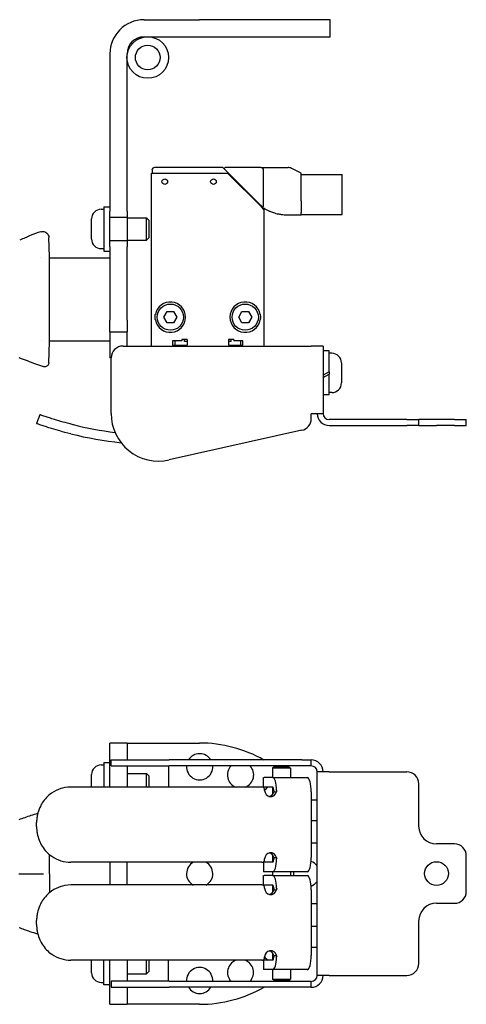
# Model space of a CAD drawing. Units: inches. Extents: x 4 to 26.4, y 3.3 to 21.6.
# Drawn here: x 15.2 to 19.9, y 11.2 to 21.6 of the extents above; entities that cross this region are included whole.
import ezdxf

# ---------------------------------------------------------------- set-up
doc = ezdxf.new("R2010")
doc.units = ezdxf.units.IN
doc.header["$MEASUREMENT"] = 0
doc.layers.add('Unified Visible', color=7, linetype='Continuous', lineweight=25)

msp = doc.modelspace()

# ---------------------------------------------------------------- linework, layer by layer
at = {"layer": 'Unified Visible'}
for p, q in [((16.51, 21.577), (17.094, 21.577)), ((18.469, 21.577), (17.094, 21.577)), ((18.469, 21.398), (18.469, 21.577)), ((16.51, 21.398), (17.094, 21.398)), ((17.094, 21.398), (18.469, 21.398)), ((16.151, 21.218), (16.151, 19.562)), ((16.331, 19.562), (16.331, 21.218)), ((17.34, 20.021), (16.621, 20.021)), ((17.368, 19.994), (17.34, 20.021)), ((17.74, 20.021), (17.364, 20.021)), ((17.74, 20.021), (18.024, 20.021)), ((18.161, 19.962), (18.059, 20.013)), ((16.59, 19.962), (16.618, 19.962)), ((16.59, 18.142), (16.59, 19.962)), ((16.594, 19.994), (16.594, 19.962)), ((16.618, 19.962), (17.388, 19.962)), ((17.399, 19.962), (17.368, 19.994)), ((17.388, 19.962), (17.399, 19.962)), ((17.744, 19.606), (17.388, 19.962)), ((17.399, 19.962), (17.733, 19.629)), ((17.767, 19.618), (17.767, 19.994)), ((18.161, 19.669), (18.161, 19.962)), ((18.161, 19.946), (18.594, 19.946)), ((18.594, 19.525), (18.594, 19.946)), ((16.088, 19.607), (16.088, 19.142)), ((16.088, 19.607), (16.151, 19.607)), ((17.771, 19.579), (17.744, 19.606)), ((17.75, 19.611), (17.767, 19.594)), ((17.767, 19.594), (17.767, 19.583)), ((17.767, 19.594), (17.767, 19.594)), ((18.161, 19.669), (18.161, 19.548)), ((16.059, 19.581), (16.088, 19.581)), ((16.151, 19.499), (16.151, 19.562)), ((16.151, 19.499), (16.331, 19.499)), ((16.151, 19.249), (16.151, 19.499)), ((16.331, 19.562), (16.331, 19.499)), ((16.331, 19.499), (16.331, 19.249)), ((16.331, 19.492), (16.537, 19.492)), ((16.537, 19.256), (16.537, 19.492)), ((16.561, 19.468), (16.537, 19.492)), ((17.771, 19.579), (17.771, 18.142)), ((18.017, 19.523), (18.161, 19.523)), ((18.161, 19.523), (18.161, 19.548)), ((18.161, 19.525), (18.594, 19.525)), ((15.958, 19.268), (15.958, 19.48)), ((16.561, 19.468), (16.561, 19.28)), ((15.517, 19.081), (15.509, 19.285)), ((16.561, 19.28), (16.537, 19.256)), ((16.151, 19.187), (16.151, 19.249)), ((16.331, 19.249), (16.151, 19.249)), ((16.151, 19.187), (16.151, 18.415)), ((16.331, 19.256), (16.537, 19.256)), ((16.331, 19.249), (16.331, 19.187)), ((16.331, 18.415), (16.331, 19.187)), ((15.426, 19.07), (15.426, 19.07)), ((15.517, 18.781), (15.517, 19.081)), ((15.517, 19.07), (15.517, 19.081)), ((15.517, 19.07), (16.151, 19.07)), ((16.059, 19.168), (16.088, 19.168)), ((16.088, 19.142), (16.151, 19.142)), ((15.517, 18.185), (15.517, 18.462)), ((16.719, 18.446), (16.753, 18.505)), ((16.753, 18.505), (16.821, 18.505)), ((16.821, 18.505), (16.855, 18.446)), ((17.506, 18.446), (17.54, 18.505)), ((17.54, 18.505), (17.608, 18.505)), ((17.608, 18.505), (17.642, 18.446)), ((16.151, 18.29), (16.151, 18.415)), ((16.331, 18.415), (16.331, 18.29)), ((16.753, 18.387), (16.719, 18.446)), ((16.821, 18.387), (16.753, 18.387)), ((16.855, 18.446), (16.821, 18.387)), ((17.54, 18.387), (17.506, 18.446)), ((17.608, 18.387), (17.54, 18.387)), ((17.642, 18.446), (17.608, 18.387)), ((16.151, 18.29), (16.331, 18.29)), ((16.151, 18.29), (16.151, 18.207)), ((16.331, 18.207), (16.331, 18.29)), ((15.436, 18.195), (15.436, 18.195)), ((15.509, 17.966), (15.517, 18.185)), ((15.517, 18.195), (16.151, 18.195)), ((15.517, 18.185), (15.517, 18.195)), ((16.151, 18.207), (16.151, 18.018)), ((16.289, 18.142), (18.268, 18.142)), ((16.331, 18.142), (16.331, 18.207)), ((16.811, 18.196), (16.811, 18.151)), ((16.906, 18.196), (16.811, 18.196)), ((16.811, 18.151), (16.964, 18.151)), ((16.835, 18.196), (16.835, 18.151)), ((16.906, 18.21), (16.906, 18.196)), ((16.964, 18.21), (16.906, 18.21)), ((16.936, 18.188), (16.936, 18.21)), ((16.964, 18.188), (16.936, 18.188)), ((16.964, 18.21), (16.964, 18.151)), ((17.397, 18.21), (17.397, 18.151)), ((17.455, 18.21), (17.397, 18.21)), ((17.425, 18.188), (17.397, 18.188)), ((17.397, 18.151), (17.55, 18.151)), ((17.425, 18.188), (17.425, 18.21)), ((17.455, 18.21), (17.455, 18.196)), ((17.55, 18.196), (17.455, 18.196)), ((17.526, 18.196), (17.526, 18.151)), ((17.55, 18.151), (17.55, 18.196)), ((18.393, 18.142), (18.268, 18.142)), ((18.393, 18.142), (18.393, 17.43)), ((18.456, 18.092), (18.393, 18.092)), ((18.456, 17.872), (18.456, 18.092)), ((18.485, 18.066), (18.456, 18.066)), ((15.509, 17.966), (15.509, 17.966)), ((15.509, 17.966), (15.509, 17.966)), ((15.509, 17.966), (15.509, 17.966)), ((16.164, 18.018), (16.151, 18.018)), ((16.164, 17.431), (16.164, 18.017)), ((18.586, 17.965), (18.586, 17.753)), ((18.456, 17.872), (18.393, 17.836)), ((18.393, 17.81), (18.456, 17.847)), ((18.456, 17.872), (18.456, 17.847)), ((18.456, 17.627), (18.456, 17.847)), ((18.456, 17.627), (18.393, 17.627)), ((18.485, 17.653), (18.456, 17.653)), ((15.413, 17.419), (15.38, 17.325)), ((18.268, 17.377), (18.268, 17.43)), ((18.393, 17.43), (18.268, 17.43)), ((18.268, 17.397), (18.268, 17.398)), ((18.268, 17.397), (18.268, 17.397)), ((19.274, 17.367), (18.456, 17.367)), ((19.274, 17.367), (19.399, 17.367)), ((19.586, 17.367), (19.399, 17.367)), ((19.399, 17.305), (19.399, 17.367)), ((19.774, 17.367), (19.586, 17.367)), ((19.774, 17.367), (19.899, 17.367)), ((19.899, 17.305), (19.899, 17.367)), ((18.17, 17.255), (16.773, 16.943)), ((18.456, 17.305), (19.274, 17.305)), ((19.399, 17.305), (19.274, 17.305)), ((19.399, 17.305), (19.586, 17.305)), ((19.774, 17.305), (19.586, 17.305)), ((19.774, 17.305), (19.899, 17.305)), ((16.331, 13.963), (16.151, 13.963)), ((16.151, 13.838), (16.151, 13.963)), ((16.331, 13.963), (16.331, 13.838)), ((16.331, 13.963), (16.51, 13.963)), ((16.51, 13.963), (17.094, 13.963)), ((16.151, 13.5), (16.151, 13.838)), ((16.164, 13.785), (16.773, 13.785)), ((16.164, 13.722), (16.164, 13.785)), ((16.331, 13.838), (16.331, 13.785)), ((18.17, 13.785), (16.773, 13.785)), ((18.17, 13.785), (18.268, 13.785)), ((18.268, 13.722), (18.268, 13.785)), ((16.059, 13.732), (16.088, 13.732)), ((16.088, 13.757), (16.088, 13.5)), ((16.088, 13.757), (16.151, 13.757)), ((16.164, 13.722), (16.773, 13.722)), ((16.331, 13.722), (16.331, 13.5)), ((16.768, 13.722), (16.768, 13.5)), ((18.17, 13.722), (16.773, 13.722)), ((17.877, 13.713), (17.862, 13.697)), ((18.049, 13.697), (17.862, 13.697)), ((17.862, 13.697), (17.862, 13.599)), ((17.877, 13.713), (18.034, 13.713)), ((18.034, 13.713), (18.049, 13.697)), ((18.049, 13.697), (18.049, 13.599)), ((18.268, 13.722), (18.17, 13.722)), ((15.958, 13.5), (15.958, 13.631)), ((16.331, 13.643), (16.537, 13.643)), ((16.537, 13.5), (16.537, 13.643)), ((16.561, 13.619), (16.537, 13.643)), ((16.561, 13.619), (16.561, 13.5)), ((17.767, 13.599), (17.774, 13.599)), ((17.767, 13.499), (17.767, 13.599)), ((17.863, 13.599), (17.774, 13.599)), ((17.863, 13.599), (18.227, 13.599)), ((18.456, 13.66), (18.331, 13.66)), ((18.331, 11.517), (18.331, 13.66)), ((18.456, 13.66), (19.274, 13.66)), ((17.749, 13.5), (15.74, 13.5)), ((17.767, 13.499), (17.774, 13.499)), ((17.863, 13.499), (17.774, 13.499)), ((17.862, 13.499), (17.862, 13.422)), ((19.399, 13.089), (19.399, 13.535)), ((17.778, 13.465), (17.778, 13.47)), ((17.821, 13.402), (17.834, 13.402)), ((17.875, 13.449), (17.903, 13.449)), ((18.268, 13.449), (18.268, 12.759)), ((18.268, 13.364), (18.331, 13.364)), ((15.38, 13.084), (15.38, 13.125)), ((18.331, 13.144), (18.268, 13.144)), ((18.331, 12.908), (18.268, 12.908)), ((19.774, 12.901), (19.586, 12.901)), ((15.517, 12.588), (15.517, 12.788)), ((17.862, 12.786), (17.862, 12.709)), ((17.875, 12.759), (17.903, 12.759)), ((19.899, 12.401), (19.899, 12.776)), ((17.749, 12.709), (15.74, 12.709)), ((16.151, 12.709), (16.151, 12.469)), ((16.331, 12.469), (16.331, 12.709)), ((17.774, 12.709), (17.767, 12.709)), ((17.767, 12.709), (17.767, 12.609)), ((17.863, 12.709), (17.774, 12.709)), ((17.778, 12.739), (17.778, 12.743)), ((15.517, 12.588), (15.517, 12.389)), ((17.774, 12.609), (17.767, 12.609)), ((17.767, 12.568), (17.774, 12.568)), ((17.767, 12.468), (17.767, 12.568)), ((17.863, 12.609), (17.774, 12.609)), ((17.863, 12.568), (17.774, 12.568)), ((17.862, 12.609), (17.862, 12.568)), ((18.227, 12.609), (17.863, 12.609)), ((17.863, 12.568), (18.227, 12.568)), ((18.049, 12.609), (18.049, 12.568)), ((17.749, 12.469), (15.74, 12.469)), ((17.767, 12.468), (17.774, 12.468)), ((17.863, 12.468), (17.774, 12.468)), ((17.778, 12.434), (17.778, 12.439)), ((17.862, 12.468), (17.862, 12.391)), ((17.875, 12.418), (17.903, 12.418)), ((18.268, 12.418), (18.268, 11.728)), ((18.331, 12.269), (18.268, 12.269)), ((19.586, 12.276), (19.774, 12.276)), ((15.38, 12.053), (15.38, 12.094)), ((18.331, 12.033), (18.268, 12.033)), ((19.399, 11.642), (19.399, 12.089)), ((17.778, 11.708), (17.778, 11.712)), ((17.821, 11.775), (17.834, 11.775)), ((17.862, 11.755), (17.862, 11.678)), ((17.875, 11.728), (17.903, 11.728)), ((18.268, 11.813), (18.331, 11.813)), ((17.749, 11.678), (15.74, 11.678)), ((15.958, 11.545), (15.958, 11.678)), ((16.088, 11.419), (16.088, 11.678)), ((16.151, 11.338), (16.151, 11.678)), ((16.331, 11.678), (16.331, 11.455)), ((16.537, 11.533), (16.537, 11.678)), ((16.561, 11.678), (16.561, 11.557)), ((16.768, 11.455), (16.768, 11.678)), ((17.774, 11.678), (17.767, 11.678)), ((17.767, 11.678), (17.767, 11.578)), ((17.863, 11.678), (17.774, 11.678)), ((16.331, 11.533), (16.537, 11.533)), ((16.561, 11.557), (16.537, 11.533)), ((17.774, 11.578), (17.767, 11.578)), ((17.863, 11.578), (17.774, 11.578)), ((17.862, 11.578), (17.862, 11.479)), ((18.227, 11.578), (17.863, 11.578)), ((18.049, 11.578), (18.049, 11.479)), ((18.456, 11.517), (18.331, 11.517)), ((18.456, 11.517), (19.274, 11.517)), ((16.059, 11.444), (16.088, 11.444)), ((16.151, 11.419), (16.088, 11.419)), ((16.773, 11.455), (16.164, 11.455)), ((16.164, 11.455), (16.164, 11.392)), ((16.773, 11.455), (18.17, 11.455)), ((17.862, 11.479), (18.049, 11.479)), ((17.877, 11.463), (17.862, 11.479)), ((18.034, 11.463), (17.877, 11.463)), ((18.034, 11.463), (18.049, 11.479)), ((18.17, 11.455), (18.268, 11.455)), ((18.268, 11.392), (18.268, 11.455)), ((16.151, 11.213), (16.151, 11.338)), ((16.164, 11.392), (16.773, 11.392)), ((16.331, 11.392), (16.331, 11.338)), ((16.331, 11.338), (16.331, 11.213)), ((18.17, 11.392), (16.773, 11.392)), ((18.268, 11.392), (18.17, 11.392)), ((16.151, 11.213), (16.331, 11.213)), ((16.51, 11.213), (16.331, 11.213)), ((17.094, 11.213), (16.51, 11.213))]:
    msp.add_line(p, q, dxfattribs=at)
for centre, radius in [((16.549, 21.179), 0.219), ((16.549, 21.179), 0.13), ((16.728, 19.872), 0.0295), ((17.24, 19.872), 0.0295), ((16.787, 18.446), 0.138), ((17.574, 18.446), 0.138), ((19.586, 12.589), 0.125)]:
    msp.add_circle(centre, radius, dxfattribs=at)
for centre, radius, start, end in [((16.51, 21.218), 0.359, 90, 180), ((16.51, 21.218), 0.179, 90, 180), ((16.621, 19.994), 0.0276, 90, 180), ((17.364, 20.011), 0.00984, 90.0039, 224.9945), ((17.74, 19.994), 0.0276, 0, 90), ((18.024, 19.942), 0.0787, 63.435, 90), ((17.757, 19.618), 0.00984, 225, 0), ((16.059, 19.48), 0.101, 90, 180), ((16.059, 19.268), 0.101, 180, 270), ((16.787, 18.446), 0.16, 190.6244, 169.3757), ((17.574, 18.446), 0.16, 10.6244, 349.3757), ((16.289, 18.017), 0.125, 90, 180), ((18.485, 17.965), 0.101, 0, 90), ((18.485, 17.753), 0.101, 270, 0), ((16.664, 17.431), 0.5, 180, 282.5815), ((18.456, 17.43), 0.125, 180, 270), ((18.456, 17.43), 0.0625, 180, 270), ((16.688, 21.04), 3.838, 256.0755, 262.7821), ((18.143, 17.377), 0.125, 282.5815, 0), ((16.688, 21.04), 3.938, 256.0755, 263.9065), ((17.094, 12.588), 1.375, 60.4798, 90), ((17.095, 13.713), 0.138, 31.3323, 148.6677), ((18.268, 13.66), 0.125, 0, 90), ((16.059, 13.631), 0.101, 90, 180), ((17.095, 13.713), 0.138, 176.247, 3.753), ((17.525, 13.627), 0.138, 136.5076, 248.4229), ((17.525, 13.627), 0.138, 291.5771, 43.4924), ((17.094, 12.588), 1.375, 54.9032, 55.5609), ((18.268, 13.66), 0.0625, 0, 90), ((19.274, 13.535), 0.125, 0, 90), ((17.89, 13.384), 0.137, 122.8259, 144.5858), ((19.586, 13.089), 0.188, 180, 270), ((19.774, 12.776), 0.125, 0, 90), ((17.095, 12.588), 0.138, 118.7932, 240.3532), ((17.095, 12.588), 0.138, 299.6468, 61.2068), ((18.22, 12.588), 0.138, 36.3235, 70.0903), ((18.22, 12.588), 0.137, 171.2316, 188.347), ((18.22, 12.588), 0.138, 289.9438, 323.6765), ((19.774, 12.401), 0.125, 270, 0), ((19.586, 12.089), 0.188, 90, 180), ((17.89, 11.793), 0.138, 215.4006, 236.4132), ((17.525, 11.549), 0.137, 110.4141, 222.9848), ((17.525, 11.549), 0.137, 317.0152, 69.5859), ((19.274, 11.642), 0.125, 270, 0), ((16.059, 11.545), 0.101, 180, 270), ((17.095, 11.463), 0.138, 356.6176, 183.3824), ((18.268, 11.517), 0.0625, 270, 0), ((18.268, 11.517), 0.125, 270, 0), ((17.094, 12.588), 1.375, 304.5045, 305.0968), ((17.095, 11.463), 0.137, 210.9003, 329.0997), ((17.094, 12.588), 1.375, 270, 299.5952)]:
    msp.add_arc(centre, radius, start, end, dxfattribs=at)
for centre, major_axis, ratio, start_param, end_param in [((17.863, 13.449), (0, 0.15), 0.276961, 4.818995, 6.283185), ((18.227, 13.449), (0, 0.15), 0.276961, 4.712389, 6.283185), ((17.863, 13.449), (0, 0.05), 0.276961, 4.818995, 6.283185), ((17.842, 13.465), (0, -0.066), 0.960881, 4.712389, 7.609733), ((17.814, 13.465), (0, -0.066), 0.960881, 0.220134, 1.326547), ((17.842, 12.743), (0, 0.066), 0.960881, 4.956638, 7.853982), ((17.814, 12.743), (0, 0.066), 0.960881, 4.956638, 6.063051), ((17.863, 12.759), (0, -0.05), 0.276961, 0, 1.46419), ((18.227, 12.759), (0, -0.15), 0.276961, 0, 1.570796), ((17.863, 12.759), (0, -0.15), 0.276961, 0, 1.46419), ((17.863, 12.418), (0, 0.15), 0.276961, 4.818995, 6.283185), ((18.227, 12.418), (0, 0.15), 0.276961, 4.712389, 6.283185), ((17.863, 12.418), (0, 0.05), 0.276961, 4.818995, 6.283185), ((17.842, 12.434), (0, -0.066), 0.960881, 4.712389, 7.609733), ((17.814, 12.434), (0, -0.066), 0.960881, 0.220134, 1.326547), ((17.842, 11.712), (0, 0.066), 0.960881, 4.956638, 7.853982), ((17.814, 11.712), (0, 0.066), 0.960881, 4.956638, 6.063051), ((17.863, 11.728), (0, -0.05), 0.276961, 0, 1.46419), ((17.863, 11.728), (0, -0.15), 0.276961, 0, 1.46419), ((18.227, 11.728), (0, -0.15), 0.276961, 0, 1.570796)]:
    msp.add_ellipse(centre, major_axis=major_axis, ratio=ratio, start_param=start_param, end_param=end_param, dxfattribs=at)
for points, knots in [([(17.733, 19.629), (17.733, 19.628), (17.734, 19.628), (17.734, 19.628), (17.734, 19.627), (17.735, 19.627), (17.735, 19.626), (17.736, 19.626), (17.736, 19.625), (17.737, 19.625), (17.738, 19.624), (17.738, 19.623), (17.739, 19.623), (17.739, 19.622), (17.74, 19.622), (17.741, 19.621), (17.741, 19.62), (17.742, 19.62), (17.743, 19.619), (17.743, 19.619), (17.743, 19.619), (17.743, 19.619), (17.743, 19.618), (17.744, 19.618), (17.745, 19.617), (17.745, 19.617), (17.745, 19.617), (17.745, 19.617), (17.746, 19.616), (17.746, 19.615), (17.747, 19.615), (17.747, 19.615), (17.747, 19.615), (17.747, 19.614), (17.748, 19.614), (17.748, 19.613), (17.749, 19.613), (17.749, 19.613), (17.749, 19.613), (17.749, 19.613), (17.749, 19.612), (17.75, 19.612), (17.75, 19.612), (17.75, 19.612), (17.75, 19.611), (17.75, 19.611), (17.75, 19.611), (17.75, 19.611), (17.75, 19.611)], [0, 0, 0, 0, 0.090909, 0.090909, 0.090909, 0.181818, 0.181818, 0.181818, 0.272727, 0.272727, 0.272727, 0.363636, 0.363636, 0.363636, 0.454545, 0.454545, 0.454545, 0.545455, 0.545455, 0.545455, 0.558192, 0.558192, 0.558192, 0.636364, 0.636364, 0.636364, 0.653008, 0.653008, 0.653008, 0.727273, 0.727273, 0.727273, 0.747985, 0.747985, 0.747985, 0.818182, 0.818182, 0.818182, 0.84237, 0.84237, 0.84237, 0.909091, 0.909091, 0.909091, 0.938698, 0.938698, 0.938698, 1, 1, 1, 1]), ([(17.767, 19.594), (17.769, 19.593), (17.77, 19.592), (17.772, 19.592), (17.782, 19.586), (17.792, 19.58), (17.802, 19.574), (17.806, 19.573), (17.81, 19.571), (17.814, 19.569), (17.823, 19.565), (17.832, 19.561), (17.841, 19.557), (17.847, 19.554), (17.854, 19.552), (17.86, 19.55), (17.868, 19.547), (17.875, 19.545), (17.882, 19.543), (17.891, 19.54), (17.901, 19.537), (17.91, 19.535), (17.915, 19.534), (17.92, 19.533), (17.926, 19.532), (17.938, 19.53), (17.95, 19.528), (17.963, 19.526), (17.965, 19.526), (17.968, 19.526), (17.971, 19.525), (17.986, 19.524), (18.001, 19.523), (18.017, 19.523)], [0, 0, 0, 0, 0.022707, 0.022707, 0.022707, 0.166667, 0.166667, 0.166667, 0.218201, 0.218201, 0.218201, 0.333333, 0.333333, 0.333333, 0.413614, 0.413614, 0.413614, 0.5, 0.5, 0.5, 0.609137, 0.609137, 0.609137, 0.666667, 0.666667, 0.666667, 0.80461, 0.80461, 0.80461, 0.833333, 0.833333, 0.833333, 1, 1, 1, 1]), ([(15.426, 19.345), (15.383, 19.332), (15.352, 19.321), (15.277, 19.288), (15.24, 19.272), (15.203, 19.258)], [-0.6269712, -0.6269712, -0.6269712, -0.6269712, -0.305382, -0.305382, -0.0000189, -0.0000189, -0.0000189, -0.0000189]), ([(15.427, 19.345), (15.433, 19.347), (15.44, 19.348), (15.453, 19.347), (15.46, 19.346), (15.472, 19.341), (15.479, 19.338), (15.49, 19.33), (15.494, 19.325), (15.502, 19.313), (15.505, 19.307), (15.509, 19.295), (15.509, 19.29), (15.509, 19.285)], [0, 0, 0, 0, 0.0502284, 0.0502284, 0.101234, 0.101234, 0.1538566, 0.1538566, 0.2063889, 0.2063889, 0.259225, 0.259225, 0.2987171, 0.2987171, 0.2987171, 0.2987171]), ([(15.517, 18.462), (15.517, 18.512), (15.517, 18.566), (15.517, 18.679), (15.517, 18.733), (15.517, 18.781)], [-0.7423394, -0.7423394, -0.7423394, -0.7423394, -0.3844894, -0.3844894, 0, 0, 0, 0]), ([(16.626, 18.446), (16.626, 18.449), (16.626, 18.453), (16.627, 18.456), (16.627, 18.456), (16.627, 18.456), (16.627, 18.456), (16.627, 18.46), (16.627, 18.463), (16.628, 18.466), (16.628, 18.468), (16.628, 18.469), (16.628, 18.471), (16.628, 18.472), (16.629, 18.474), (16.629, 18.476)], [0, 0, 0, 0, 0.318008, 0.318008, 0.318008, 0.3333333, 0.3333333, 0.3333333, 0.6666667, 0.6666667, 0.6666667, 0.812824, 0.812824, 0.812824, 1, 1, 1, 1]), ([(17.732, 18.476), (17.732, 18.473), (17.733, 18.47), (17.733, 18.466), (17.734, 18.463), (17.734, 18.46), (17.734, 18.456), (17.735, 18.453), (17.735, 18.45), (17.735, 18.446)], [0, 0, 0, 0, 0.3333333, 0.3333333, 0.3333333, 0.6666667, 0.6666667, 0.6666667, 0.9999999, 0.9999999, 0.9999999, 0.9999999]), ([(16.629, 18.417), (16.629, 18.42), (16.628, 18.423), (16.628, 18.427), (16.627, 18.43), (16.627, 18.433), (16.627, 18.436), (16.626, 18.44), (16.626, 18.443), (16.626, 18.446)], [0, 0, 0, 0, 0.333333, 0.333333, 0.333333, 0.666667, 0.666667, 0.666667, 1, 1, 1, 1]), ([(17.735, 18.446), (17.735, 18.443), (17.735, 18.44), (17.734, 18.437), (17.734, 18.434), (17.734, 18.431), (17.733, 18.427), (17.733, 18.426), (17.733, 18.424), (17.733, 18.423), (17.733, 18.421), (17.732, 18.419), (17.732, 18.417)], [0, 0, 0, 0, 0.3333333, 0.3333333, 0.3333333, 0.6666667, 0.6666667, 0.6666667, 0.8033461, 0.8033461, 0.8033461, 1, 1, 1, 1]), ([(15.194, 18.02), (15.224, 18.01), (15.253, 17.999), (15.31, 17.977), (15.339, 17.965), (15.368, 17.955)], [-0.4709684, -0.4709684, -0.4709684, -0.4709684, -0.2355015, -0.2355015, -0.000001, -0.000001, -0.000001, -0.000001]), ([(15.368, 17.955), (15.382, 17.949), (15.396, 17.944), (15.424, 17.935), (15.438, 17.93), (15.453, 17.925)], [-0.228681, -0.228681, -0.228681, -0.228681, -0.1145651, -0.1145651, -0.000347, -0.000347, -0.000347, -0.000347]), ([(15.509, 17.966), (15.509, 17.964), (15.509, 17.962), (15.508, 17.959), (15.508, 17.958), (15.507, 17.952), (15.505, 17.948), (15.5, 17.94), (15.497, 17.936), (15.489, 17.93), (15.485, 17.928), (15.477, 17.925), (15.472, 17.924), (15.463, 17.923), (15.458, 17.924), (15.453, 17.926)], [0, 0, 0, 0, 0.0116474, 0.0116474, 0.0231528, 0.0231528, 0.0586858, 0.0586858, 0.0933293, 0.0933293, 0.129291, 0.129291, 0.1624977, 0.1624977, 0.2014494, 0.2014494, 0.2014494, 0.2014494]), ([(15.509, 17.966), (15.509, 17.966), (15.509, 17.966), (15.509, 17.966), (15.509, 17.966), (15.509, 17.966), (15.509, 17.966), (15.509, 17.966), (15.509, 17.966), (15.509, 17.966), (15.509, 17.966), (15.509, 17.966)], [0, 0, 0, 0, 0.02116784, 0.02116784, 0.0291044, 0.0291044, 0.03208054, 0.03208054, 0.03263857, 0.03263857, 0.03277084, 0.03277084, 0.03277084, 0.03277084]), ([(15.764, 17.314), (15.719, 17.326), (15.684, 17.335), (15.628, 17.351), (15.596, 17.36), (15.549, 17.374), (15.531, 17.38), (15.499, 17.39), (15.484, 17.395), (15.452, 17.406), (15.438, 17.411), (15.423, 17.416), (15.42, 17.417), (15.415, 17.419), (15.413, 17.419), (15.413, 17.419)], [0, 0, 0, 0, 0.352881, 0.352881, 0.86151, 0.86151, 1.202117, 1.202117, 1.543532, 1.543532, 2.056121, 2.056121, 2.313322, 2.313322, 2.572959, 2.572959, 2.572959, 2.572959]), ([(15.74, 17.217), (15.694, 17.229), (15.658, 17.239), (15.6, 17.255), (15.568, 17.264), (15.519, 17.279), (15.501, 17.285), (15.468, 17.295), (15.453, 17.3), (15.43, 17.308), (15.422, 17.311), (15.403, 17.317), (15.394, 17.32), (15.386, 17.323), (15.384, 17.324), (15.381, 17.325), (15.38, 17.325), (15.38, 17.325)], [0, 0, 0, 0, 0.362194, 0.362194, 0.883438, 0.883438, 1.230209, 1.230209, 1.576094, 1.576094, 1.832696, 1.832696, 2.219017, 2.219017, 2.409826, 2.409826, 2.601957, 2.601957, 2.601957, 2.601957]), ([(15.74, 13.5), (15.694, 13.5), (15.658, 13.491), (15.6, 13.473), (15.568, 13.457), (15.519, 13.423), (15.501, 13.407), (15.468, 13.372), (15.453, 13.353), (15.43, 13.317), (15.422, 13.301), (15.403, 13.26), (15.394, 13.234), (15.386, 13.193), (15.384, 13.18), (15.381, 13.152), (15.38, 13.138), (15.38, 13.125)], [0, 0, 0, 0, 0.362194, 0.362194, 0.883438, 0.883438, 1.230209, 1.230209, 1.576094, 1.576094, 1.832696, 1.832696, 2.219017, 2.219017, 2.409826, 2.409826, 2.601957, 2.601957, 2.601957, 2.601957]), ([(17.778, 13.47), (17.778, 13.473), (17.777, 13.477), (17.775, 13.485), (17.772, 13.488), (17.767, 13.493), (17.764, 13.496), (17.757, 13.499), (17.753, 13.5), (17.749, 13.5)], [0.2296325, 0.2296325, 0.2296325, 0.2296325, 0.258336, 0.258336, 0.2870396, 0.2870396, 0.3157434, 0.3157434, 0.3444473, 0.3444473, 0.3444473, 0.3444473]), ([(15.196, 13.158), (15.238, 13.173), (15.281, 13.189), (15.347, 13.21), (15.37, 13.217), (15.393, 13.224)], [0, 0, 0, 0, 0.3461561, 0.3461561, 0.5281386, 0.5281386, 0.5281386, 0.5281386]), ([(15.38, 13.084), (15.38, 13.071), (15.381, 13.059), (15.383, 13.034), (15.385, 13.022), (15.392, 12.986), (15.398, 12.963), (15.424, 12.898), (15.449, 12.856), (15.501, 12.801), (15.519, 12.785), (15.569, 12.751), (15.601, 12.735), (15.669, 12.714), (15.704, 12.709), (15.74, 12.709)], [0, 0, 0, 0, 0.093911, 0.093911, 0.187696, 0.187696, 0.375617, 0.375617, 0.724245, 0.724245, 0.886546, 0.886546, 1.129459, 1.129459, 1.372174, 1.372174, 1.372174, 1.372174]), ([(17.749, 12.709), (17.753, 12.709), (17.757, 12.709), (17.764, 12.712), (17.767, 12.715), (17.772, 12.72), (17.775, 12.723), (17.777, 12.731), (17.778, 12.735), (17.778, 12.739)], [0.3444502, 0.3444502, 0.3444502, 0.3444502, 0.373154, 0.373154, 0.4018579, 0.4018579, 0.4305615, 0.4305615, 0.459265, 0.459265, 0.459265, 0.459265]), ([(15.194, 12.588), (15.224, 12.588), (15.253, 12.588), (15.31, 12.588), (15.339, 12.588), (15.368, 12.588)], [-0.4709684, -0.4709684, -0.4709684, -0.4709684, -0.2355015, -0.2355015, -0.000001, -0.000001, -0.000001, -0.000001]), ([(15.368, 12.588), (15.382, 12.588), (15.396, 12.588), (15.424, 12.588), (15.438, 12.588), (15.453, 12.588)], [-0.228681, -0.228681, -0.228681, -0.228681, -0.1145651, -0.1145651, -0.000347, -0.000347, -0.000347, -0.000347]), ([(15.74, 12.469), (15.694, 12.469), (15.658, 12.46), (15.6, 12.442), (15.568, 12.426), (15.519, 12.392), (15.501, 12.376), (15.468, 12.341), (15.453, 12.322), (15.43, 12.286), (15.422, 12.27), (15.403, 12.229), (15.394, 12.203), (15.386, 12.162), (15.384, 12.149), (15.381, 12.121), (15.38, 12.107), (15.38, 12.094)], [0, 0, 0, 0, 0.362194, 0.362194, 0.883438, 0.883438, 1.230209, 1.230209, 1.576094, 1.576094, 1.832696, 1.832696, 2.219017, 2.219017, 2.409826, 2.409826, 2.601957, 2.601957, 2.601957, 2.601957]), ([(17.778, 12.439), (17.778, 12.442), (17.777, 12.446), (17.775, 12.454), (17.772, 12.457), (17.767, 12.462), (17.764, 12.465), (17.757, 12.468), (17.753, 12.469), (17.749, 12.469)], [0.2296325, 0.2296325, 0.2296325, 0.2296325, 0.258336, 0.258336, 0.2870396, 0.2870396, 0.3157434, 0.3157434, 0.3444473, 0.3444473, 0.3444473, 0.3444473]), ([(15.38, 12.053), (15.38, 12.04), (15.381, 12.028), (15.383, 12.003), (15.385, 11.991), (15.392, 11.955), (15.398, 11.932), (15.424, 11.867), (15.449, 11.825), (15.501, 11.77), (15.519, 11.754), (15.569, 11.72), (15.601, 11.704), (15.669, 11.683), (15.704, 11.678), (15.74, 11.678)], [0, 0, 0, 0, 0.093911, 0.093911, 0.187696, 0.187696, 0.375617, 0.375617, 0.724245, 0.724245, 0.886546, 0.886546, 1.129459, 1.129459, 1.372174, 1.372174, 1.372174, 1.372174]), ([(15.393, 11.952), (15.366, 11.96), (15.339, 11.968), (15.273, 11.99), (15.235, 12.004), (15.196, 12.018)], [0.0963669, 0.0963669, 0.0963669, 0.0963669, 0.3099026, 0.3099026, 0.6250071, 0.6250071, 0.6250071, 0.6250071]), ([(17.749, 11.678), (17.753, 11.678), (17.757, 11.678), (17.764, 11.681), (17.767, 11.684), (17.772, 11.689), (17.775, 11.692), (17.777, 11.7), (17.778, 11.704), (17.778, 11.708)], [0.3444502, 0.3444502, 0.3444502, 0.3444502, 0.373154, 0.373154, 0.4018579, 0.4018579, 0.4305615, 0.4305615, 0.459265, 0.459265, 0.459265, 0.459265])]:
    msp.add_open_spline(points, degree=3, knots=knots, dxfattribs=at)
for points in [[(15.509, 17.966), (15.509, 17.966), (15.509, 17.966), (15.509, 17.966)], [(17.877, 13.454), (17.877, 13.453), (17.877, 13.451), (17.875, 13.449)], [(17.905, 13.465), (17.905, 13.46), (17.904, 13.454), (17.903, 13.449)], [(17.875, 12.759), (17.877, 12.757), (17.877, 12.755), (17.877, 12.754)], [(17.903, 12.759), (17.904, 12.754), (17.905, 12.748), (17.905, 12.743)], [(17.877, 12.423), (17.877, 12.422), (17.877, 12.42), (17.875, 12.418)], [(17.905, 12.434), (17.905, 12.429), (17.904, 12.423), (17.903, 12.418)], [(17.875, 11.728), (17.877, 11.726), (17.877, 11.724), (17.877, 11.723)], [(17.903, 11.728), (17.904, 11.723), (17.905, 11.717), (17.905, 11.712)]]:
    msp.add_open_spline(points, degree=3, dxfattribs=at)

doc.saveas('drawing.dxf')
